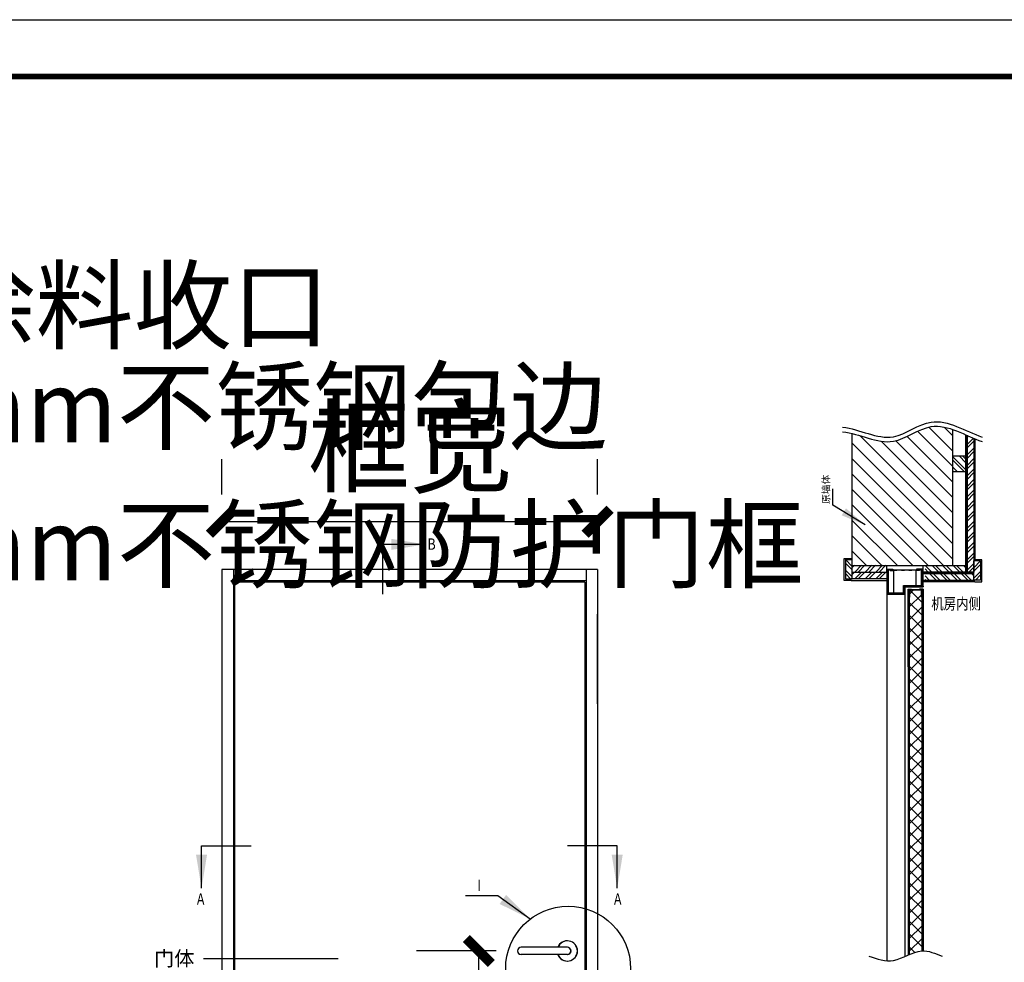
# Model space of a CAD drawing. Units: millimetres. Extents: x -278476643 to 278295649, y -1528171073 to 1528117210.
# Drawn here: x 109941 to 113884, y 3573 to 7349 of the extents above; entities that cross this region are included whole.
import ezdxf

# ---------------------------------------------------------------- set-up
doc = ezdxf.new("R2010")
doc.units = ezdxf.units.MM
for name, pattern in [('0.50MM实线', [0]), ('050MM实线', [0]), ('ACAD_ISO03W100', [30, 12, -18]), ('DASHED2', [0.375, 0.25, -0.125])]:
    doc.linetypes.add(name, pattern=pattern)
doc.layers.add('1轮廓实线层', color=7, linetype='Continuous')
doc.layers.add('字体', color=131, linetype='Continuous')
doc.layers.add('基准', color=172, linetype='0.50MM实线', lineweight=0)
doc.layers.add('虚线', color=246, linetype='DASHED2', lineweight=13)
doc.styles.add('-宋体', font='txt.shx', dxfattribs={"width": 0.5, "bigfont": 'hztxt.shx'})
doc.styles.add('DIM_FONT', font='SIMPLEX.shx', dxfattribs={"width": 0.8, "bigfont": 'hztxt.shx'})
doc.styles.add('HZ', font='SIMPLEX.SHX', dxfattribs={"width": 0.7, "bigfont": 'HZTXT.SHX'})
doc.styles.add('hztxt_txtstyle_61801.43_0_061801.4269', font='tssdeng.shx', dxfattribs={"height": 61801.426873, "bigfont": 'hztxt.shx'})
doc.dimstyles.new('DIMN', dxfattribs={"dimtxt": 300, "dimasz": 100, "dimexe": 250, "dimexo": 300, "dimgap": 150, "dimtad": 1, "dimdec": 0, "dimzin": 0, "dimdsep": 46, "dimtxsty": 'DIM_FONT', "dimblk": 'ARCHTICK', "dimcen": 0.09, "dimclrt": 7, "dimazin": 2, "dimtfac": 1, "dimtdec": 0, "dimtix": 1, "dimtmove": 2, "dimatfit": 3, "dimfxl": 1, "dimtolj": 1, "dimtzin": 0, "dimarcsym": 0})
doc.dimstyles.new('副本ISO-25', dxfattribs={"dimtxt": 135, "dimasz": 135, "dimexe": 1.25, "dimexo": 0.625, "dimgap": 25, "dimtad": 1, "dimdec": 1, "dimtxsty": 'DIM_FONT', "dimcen": 2.5, "dimclrd": 256, "dimclre": 256, "dimclrt": 256, "dimadec": 0, "dimazin": 0, "dimtfac": 1, "dimtdec": 1, "dimtmove": 0, "dimatfit": 3, "dimfxl": 1, "dimlwd": -1, "dimlwe": -1, "dimarcsym": 0})
pattern_1 = [(135, (113408.566, 4802.55), (-21.018, -21.018), []), (135, (113408.566, 4816.56), (-21.018, -21.018), [])]

# ---------------------------------------------------------------- blocks, each defined once
blk = doc.blocks.new('A1')
at = {"color": 7}
for p, q in [((0, 59400), (84100, 59400)), ((2500, 58400), (83100, 58400))]:
    blk.add_line(p, q, dxfattribs=at)
at = {"color": 7, "const_width": 100}
blk.add_lwpolyline([(2500, 58400), (2500, 1000), (83100, 1000), (83100, 58400)], close=True, dxfattribs=at)
blk = doc.blocks.new('_ArchTick')
at = {"color": 0, "linetype": 'ByBlock', "const_width": 0.4}
blk.add_lwpolyline([(-0.5, -0.5), (0.5, 0.5)], dxfattribs=at)
blk = doc.blocks.new('*D2702')
at = {"color": 0, "lineweight": -2}
for p, q in [((110751.2, 5446.5), (110751.2, 5587.7)), ((112255.4, 5446.5), (112255.4, 5587.7)), ((112255.4, 5337.7), (110751.2, 5337.7))]:
    blk.add_line(p, q, dxfattribs=at)
at = {"layer": 'Defpoints', "color": 0}
for p in [(110751.2, 5337.7), (110751.2, 5146.5), (112255.4, 5146.5)]:
    blk.add_point(p, dxfattribs=at)
at = {"color": 0, "lineweight": -2, "xscale": 100, "yscale": 100, "zscale": 100, "rotation": 180}
blk.add_blockref('_ArchTick', (110751.2, 5337.7), dxfattribs=at)
at = {"color": 0, "lineweight": -2, "xscale": 100, "yscale": 100, "zscale": 100}
blk.add_blockref('_ArchTick', (112255.4, 5337.7), dxfattribs=at)
at = {"color": 7, "ltscale": 923.811358, "insert": (111503.3, 5637.7), "char_height": 300, "attachment_point": 5, "style": '-宋体'}
blk.add_mtext('\\A1;框宽', dxfattribs=at)
blk = doc.blocks.new('*D2709')
at = {"color": 0, "lineweight": -2}
for p, q in [((111849.2, 3618.4), (111530, 3618.4)), ((111780, 2323.1), (111780, 3618.4)), ((111905, 2323.1), (111530, 2323.1))]:
    blk.add_line(p, q, dxfattribs=at)
at = {"layer": 'Defpoints', "color": 0}
for p in [(111780, 3618.4), (112149.2, 3618.4), (112205, 2323.1)]:
    blk.add_point(p, dxfattribs=at)
at = {"color": 0, "lineweight": -2, "xscale": 100, "yscale": 100, "zscale": 100}
for p, rotation in [((111780, 3618.4), 90), ((111780, 2323.1), 270)]:
    blk.add_blockref('_ArchTick', p, dxfattribs=dict(at, rotation=rotation))
at = {"color": 7, "ltscale": 923.811358, "insert": (111480, 2970.7), "char_height": 300, "attachment_point": 5, "rotation": 90, "style": '-宋体'}
blk.add_mtext('\\A1;950', dxfattribs=at)

msp = doc.modelspace()

# ---------------------------------------------------------------- hatches: boundary and pattern name
h = msp.add_hatch(color=256)
edge = h.paths.add_edge_path()
edge.add_line((113730.407, 5686.73), (113730.407, 5135.6))
edge.add_line((113730.407, 5135.6), (113735.163, 5135.6))
edge.add_line((113735.163, 5135.6), (113735.163, 5684.492))
edge.add_spline(control_points=[(113735.163, 5684.492), (113733.579, 5685.239), (113731.993, 5685.985), (113730.407, 5686.73)], knot_values=[275.97338309, 275.97338309, 275.97338309, 275.97338309, 279.09828228, 279.09828228, 279.09828228, 279.09828228], degree=3, periodic=0)
h = msp.add_hatch()
h.set_pattern_fill('ANSI32', color=256, scale=79.263734, angle=180, style=0)
h.set_pattern_definition([(225, (113408.566, 4802.55), (21.018, -21.018), []), (225, (113394.554, 4802.55), (21.018, -21.018), [])])
edge = h.paths.add_edge_path()
edge.add_spline(control_points=[(113762.113, 5671.976), (113753.161, 5676.002), (113744.174, 5680.248), (113735.163, 5684.492)], knot_values=[279.09828228, 279.09828228, 279.09828228, 279.09828228, 296.86787747, 296.86787747, 296.86787747, 296.86787747], degree=3, periodic=0)
edge.add_line((113735.163, 5684.492), (113735.163, 5135.6))
edge.add_line((113735.163, 5135.6), (113762.113, 5135.6))
edge.add_line((113762.113, 5135.6), (113762.113, 5262.422))
edge.add_line((113762.113, 5262.422), (113762.113, 5671.976))
h = msp.add_hatch()
h.set_pattern_fill('ANSI32', color=256, scale=79.263734, angle=90, style=0)
h.set_pattern_definition(pattern_1)
h.paths.add_polyline_path([(113678.093, 5601.111), (113678.093, 5537.7), (113730.407, 5537.7), (113730.407, 5601.111)])
h = msp.add_hatch()
h.set_pattern_fill('ANSI32', color=256, scale=79.263734, angle=90, style=0)
h.set_pattern_definition([(45, (113628.615, 4807.96), (21.018, -21.018), []), (45, (113628.615, 4821.97), (21.018, -21.018), [])])
h.paths.add_polyline_path([(113408.481, 5109.305), (113408.481, 5136.254), (113275.069, 5136.254), (113275.069, 5109.305)])
at = {"lineweight": -3}
for points in [[(113483.982, 5078.979), (113556.366, 5078.979), (113556.366, 5145.002), (113553.181, 5145.002), (113553.181, 5082.165), (113480.796, 5082.165), (113480.796, 5052.942), (113418.853, 5052.942), (113418.853, 5145.002), (113415.668, 5145.002), (113415.668, 5049.756), (113483.982, 5049.756)], [(113415.668, 5145.002), (113415.668, 5049.756), (113483.982, 5049.756), (113483.982, 5078.979), (113556.366, 5078.979), (113556.366, 5143.961), (113553.181, 5143.961), (113553.181, 5082.165), (113480.796, 5082.165), (113480.796, 5052.942), (113418.853, 5052.942), (113418.853, 5145.002)], [(113558.869, 5135.6), (113558.869, 5130.844), (113762.113, 5130.844), (113762.113, 5135.6), (113735.163, 5135.6), (113730.407, 5135.6)]]:
    msp.add_hatch(color=256, dxfattribs=at).paths.add_polyline_path(points)
h = msp.add_hatch()
h.set_pattern_fill('ANSI32', color=256, scale=79.263734, angle=90, style=0)
h.set_pattern_definition(pattern_1)
h.paths.add_polyline_path([(113567.009, 5162.55), (113567.009, 5135.6), (113730.407, 5135.6), (113730.407, 5162.55)])
h = msp.add_hatch()
h.set_pattern_fill('ANSI32', color=256, scale=79.263734, angle=90, style=0)
h.set_pattern_definition(pattern_1)
h.paths.add_polyline_path([(113567.009, 5130.844), (113567.009, 5103.895), (113762.113, 5103.895), (113762.113, 5130.844)])
h = msp.add_hatch(color=256, dxfattribs=at)
edge = h.paths.add_edge_path()
edge.add_line((113503.625, 5066.397), (113500.439, 5066.397))
edge.add_line((113500.439, 5066.397), (113500.439, 3602.522))
edge.add_spline(control_points=[(113500.439, 3602.522), (113501.501, 3602.993), (113502.563, 3603.462), (113503.625, 3603.926)], knot_values=[715.94856112, 715.94856112, 715.94856112, 715.94856112, 730.80507041, 730.80507041, 730.80507041, 730.80507041], degree=3, periodic=0)
edge.add_line((113503.625, 3603.926), (113503.625, 5065.49))
edge.add_line((113503.625, 5065.49), (113503.625, 5066.397))
h = msp.add_hatch(dxfattribs=at)
h.set_pattern_fill('ANSI37', color=256, scale=11.376542, style=0)
h.set_pattern_definition([(45, (83782.927, -13997.183), (-25.541065, 25.541065), []), (135, (83782.927, -13997.183), (-25.541065, -25.541065), [])])
edge = h.paths.add_edge_path()
edge.add_line((113553.864, 5035.331), (113552.043, 5035.331))
edge.add_line((113552.043, 5035.331), (113552.043, 5064.576))
edge.add_line((113552.043, 5064.576), (113505.445, 5064.576))
edge.add_line((113505.445, 5064.576), (113505.445, 5035.331))
edge.add_line((113505.445, 5035.331), (113503.625, 5035.331))
edge.add_line((113503.625, 5035.331), (113503.625, 4756.354))
edge.add_line((113503.625, 4756.354), (113503.625, 3603.926))
edge.add_spline(control_points=[(113503.625, 3603.926), (113520.309, 3611.229), (113536.978, 3617.604), (113553.864, 3618.686)], knot_values=[730.80507041, 730.80507041, 730.80507041, 730.80507041, 964.26812603, 964.26812603, 964.26812603, 964.26812603], degree=3, periodic=0)
edge.add_line((113553.864, 3618.686), (113553.864, 5035.331))
h = msp.add_hatch(color=256, dxfattribs=at)
edge = h.paths.add_edge_path()
edge.add_line((113557.049, 5066.397), (113553.864, 5066.397))
edge.add_line((113553.864, 5066.397), (113553.864, 5035.331))
edge.add_line((113553.864, 5035.331), (113553.864, 4992.595))
edge.add_line((113553.864, 4992.595), (113553.864, 3618.686))
edge.add_spline(control_points=[(113553.864, 3618.686), (113554.925, 3618.754), (113555.986, 3618.801), (113557.049, 3618.828)], knot_values=[964.26812603, 964.26812603, 964.26812603, 964.26812603, 978.93749565, 978.93749565, 978.93749565, 978.93749565], degree=3, periodic=0)
edge.add_line((113557.049, 3618.828), (113557.049, 5066.397))
at = {"layer": '1轮廓实线层'}
h = msp.add_hatch(dxfattribs=at)
h.set_pattern_fill('ANSI31', color=256, scale=13.761065, angle=90, style=0)
h.set_pattern_definition([(135, (105687.773, 144232.233), (-30.894472, -30.894472), [])])
edge = h.paths.add_edge_path()
edge.add_line((113678.093, 5162.55), (113678.093, 5707.127))
edge.add_spline(control_points=[(113678.093, 5707.127), (113648.94, 5717.305), (113567.679, 5734.027), (113440.678, 5625.685), (113331.273, 5677.231), (113275.591, 5691.11)], knot_values=[25.56550215, 25.56550215, 25.56550215, 25.56550215, 84.75089419, 191.04819233, 300.70919799, 300.70919799, 300.70919799, 300.70919799], degree=3, periodic=0)
edge.add_line((113275.591, 5691.11), (113275.591, 5162.55))
edge.add_line((113275.591, 5162.55), (113678.093, 5162.55))

# ---------------------------------------------------------------- linework, layer by layer
for p, q in [((113275.591, 5162.55, -7.67), (113275.591, 5692.052, -7.67)), ((113248.119, 5185.848, -7.67), (113275.069, 5158.899, -7.67)), ((113248.119, 5171.836, -7.67), (113275.069, 5144.887, -7.67)), ((113789.063, 5180.438, -7.67), (113762.113, 5153.488, -7.67)), ((113789.063, 5166.426, -7.67), (113762.113, 5139.476, -7.67)), ((112255.439, 5146.463, -7.67), (110751.202, 5146.463, -7.67)), ((110751.202, 5146.463, -7.67), (110751.202, 4708.95, -7.67)), ((110797.072, 5146.463, -7.67), (110797.072, 4708.95, -7.67)), ((112209.569, 5146.463, -7.67), (112209.569, 4708.95, -7.67)), ((112255.439, 5146.463, -7.67), (112255.439, 4708.95, -7.67)), ((113248.119, 5143.812, -7.67), (113275.069, 5116.863, -7.67)), ((113248.119, 5129.8, -7.67), (113268.615, 5109.305, -7.67)), ((113275.069, 5153.937, -7.67), (113284.335, 5163.204, -7.67)), ((113275.591, 5162.55, -7.67), (113678.093, 5162.55, -7.67)), ((113285.41, 5136.254, -7.67), (113312.359, 5163.204, -7.67)), ((113299.422, 5136.254, -7.67), (113326.371, 5163.204, -7.67)), ((113327.446, 5136.254, -7.67), (113354.395, 5163.204, -7.67)), ((113341.458, 5136.254, -7.67), (113368.407, 5163.204, -7.67)), ((113369.482, 5136.254, -7.67), (113396.431, 5163.204, -7.67)), ((113383.494, 5136.254, -7.67), (113410.443, 5163.204, -7.67)), ((113413.165, 5147.505, -7.67), (113438.364, 5147.505, -7.67)), ((113413.165, 5147.505, -7.67), (113438.364, 5147.505, -7.67)), ((113413.165, 5147.505, -7.67), (113413.165, 5047.253, -7.67)), ((113413.165, 5147.505, -7.67), (113413.165, 5047.253, -7.67)), ((113415.668, 5145.002, -7.67), (113438.364, 5145.002, -7.67)), ((113415.668, 5145.002, -7.67), (113438.364, 5145.002, -7.67)), ((113415.668, 5145.002, -7.67), (113415.668, 5049.756, -7.67)), ((113415.668, 5145.002, -7.67), (113415.668, 5049.756, -7.67)), ((113418.853, 5145.002, -7.67), (113418.853, 5052.942, -7.67)), ((113418.853, 5145.002, -7.67), (113418.853, 5052.942, -7.67)), ((113438.364, 5147.505, -7.67), (113438.364, 5145.002, -7.67)), ((113438.364, 5147.505, -7.67), (113438.364, 5145.002, -7.67)), ((113558.869, 5147.505, -7.67), (113532.197, 5147.505, -7.67)), ((113532.197, 5147.505, -7.67), (113532.197, 5145.019, -7.67)), ((113556.366, 5145.002, -7.67), (113532.197, 5145.002, -7.67)), ((113553.181, 5082.165, -7.67), (113553.181, 5145.002, -7.67)), ((113553.181, 5082.165, -7.67), (113553.181, 5143.961, -7.67)), ((113556.366, 5078.979, -7.67), (113556.366, 5145.002, -7.67)), ((113556.366, 5078.979, -7.67), (113556.366, 5143.961, -7.67)), ((113558.869, 5079.236, -7.67), (113558.869, 5147.505, -7.67)), ((113558.869, 5079.236, -7.67), (113558.869, 5146.463, -7.67)), ((113789.063, 5138.402, -7.67), (113762.113, 5111.452, -7.67)), ((112204.982, 5096.006, -7.67), (110801.659, 5096.006, -7.67)), ((110801.659, 5096.006, -7.67), (110801.659, 4708.95, -7.67)), ((112209.569, 5100.593, -7.67), (110838.028, 5100.593, -7.67)), ((112204.982, 5096.006, -7.67), (112204.982, 4708.95, -7.67)), ((113789.063, 5124.39, -7.67), (113768.567, 5103.895, -7.67)), ((113413.165, 5047.253, -7.67), (113485.889, 5047.253, -7.67)), ((113413.165, 5047.253, -7.67), (113485.889, 5047.253, -7.67)), ((113415.668, 5049.756, -7.67), (113483.982, 5049.756, -7.67)), ((113415.668, 5049.756, -7.67), (113483.982, 5049.756, -7.67)), ((113418.853, 5052.942, -7.67), (113480.796, 5052.942, -7.67)), ((113418.853, 5052.942, -7.67), (113480.796, 5052.942, -7.67)), ((113480.796, 5082.165, -7.67), (113553.181, 5082.165, -7.67)), ((113480.796, 5082.165, -7.67), (113553.181, 5082.165, -7.67)), ((113480.796, 5052.942, -7.67), (113480.796, 5082.165, -7.67)), ((113480.796, 5052.942, -7.67), (113480.796, 5082.165, -7.67)), ((113483.982, 5078.979, -7.67), (113556.366, 5078.979, -7.67)), ((113483.982, 5078.979, -7.67), (113556.366, 5078.979, -7.67)), ((113483.982, 5049.756, -7.67), (113483.982, 5078.979, -7.67)), ((113483.982, 5049.756, -7.67), (113483.982, 5078.979, -7.67)), ((113485.889, 5047.253, -7.67), (113486.484, 5047.253, -7.67)), ((113485.889, 5047.253, -7.67), (113486.484, 5047.253, -7.67)), ((113486.484, 5076.476, -7.67), (113558.869, 5076.476, -7.67)), ((113486.484, 5076.476, -7.67), (113558.869, 5076.476, -7.67)), ((113486.484, 5047.253, -7.67), (113486.484, 5076.476, -7.67)), ((113486.484, 5047.253, -7.67), (113486.484, 5076.476, -7.67)), ((113498.619, 5068.217, -7.67), (113498.619, 3601.712, -7.67)), ((113498.619, 5068.217, -7.67), (113512.271, 5068.217, -7.67)), ((113500.439, 5066.397, -7.67), (113500.439, 3602.522, -7.67)), ((113500.439, 5066.397, -7.67), (113521.843, 5066.397, -7.67)), ((113504.992, 5066.397, -7.67), (113500.439, 5066.397, -7.67)), ((113500.439, 5065.49, -7.67), (113500.439, 3602.522, -7.67)), ((113503.625, 5065.49, -7.67), (113503.625, 3603.926, -7.67)), ((113505.445, 5064.576, -7.67), (113552.043, 5064.576, -7.67)), ((113505.445, 5064.576, -7.67), (113521.843, 5064.576, -7.67)), ((113505.445, 5035.331, -7.67), (113505.445, 5064.576, -7.67)), ((113512.271, 5066.397, -7.67), (113557.049, 5066.397, -7.67)), ((113545.217, 5068.217, -7.67), (113558.869, 5068.217, -7.67)), ((113552.043, 5035.331, -7.67), (113552.043, 5064.576, -7.67)), ((113552.043, 5035.331, -7.67), (113552.043, 5064.576, -7.67)), ((113552.508, 5068.217, -7.67), (113558.869, 5068.217, -7.67)), ((113552.508, 5066.397, -7.67), (113557.049, 5066.397, -7.67)), ((113553.864, 5066.397, -7.67), (113553.864, 3618.686, -7.67)), ((113553.864, 5065.49, -7.67), (113553.864, 4992.595, -7.67)), ((113557.049, 5066.397, -7.67), (113557.049, 3618.828, -7.67)), ((113557.049, 5065.49, -7.67), (113557.049, 4992.595, -7.67)), ((113558.869, 5079.236, -7.67), (113558.869, 5076.476, -7.67)), ((113558.869, 5079.236, -7.67), (113558.869, 5076.476, -7.67)), ((113558.869, 5068.217, -7.67), (113558.869, 3618.854, -7.67)), ((113500.439, 4756.354, -7.67), (113500.439, 5035.331, -7.67)), ((113503.625, 4756.354, -7.67), (113503.625, 5035.331, -7.67)), ((113503.625, 5035.331, -7.67), (113505.445, 5035.331, -7.67)), ((113553.864, 5035.331, -7.67), (113552.043, 5035.331, -7.67)), ((112255.439, 4608.663, -7.67), (112255.439, 4967.535, -7.67)), ((110751.202, 4708.95, -7.67), (110751.202, 2309.295, -7.67)), ((110797.072, 4708.95, -7.67), (110797.072, 2743.533, -7.67)), ((110801.659, 4708.95, -7.67), (110801.659, 2323.056, -7.67)), ((112204.982, 4708.95, -7.67), (112204.982, 2323.056, -7.67)), ((112209.569, 4708.95, -7.67), (112209.569, 2309.295, -7.67)), ((112255.439, 4708.95, -7.67), (112255.439, 2309.295, -7.67))]:
    msp.add_line(p, q)
at = {"lineweight": -3}
for p, q in [((113413.165, 5136.254, -7.67), (113413.165, 5162.55, -7.67)), ((113413.165, 5146.463, -7.67), (113413.165, 3579.729, -7.67)), ((113427.016, 5145.002, -7.67), (113544.282, 5145.002, -7.67)), ((113427.016, 5145.002, -7.67), (113427.016, 5142.499, -7.67)), ((113427.016, 5142.499, -7.67), (113440.64, 5142.499, -7.67)), ((113440.64, 5142.499, -7.67), (113440.64, 5052.942, -7.67)), ((113529.921, 5142.517, -7.67), (113529.921, 5082.182, -7.67)), ((113544.282, 5142.499, -7.67), (113529.921, 5142.499, -7.67)), ((113544.282, 5145.002, -7.67), (113544.282, 5142.499, -7.67)), ((113558.869, 5146.463, -7.67), (113558.869, 5162.55, -7.67)), ((110838.028, 5105.18, -7.67), (110802.315, 5105.18, -7.67)), ((110802.315, 5101.617, -7.67), (110802.315, 5105.18, -7.67)), ((110838.028, 5099.569, -7.67), (110802.315, 5099.569, -7.67)), ((110802.315, 5099.569, -7.67), (110802.315, 5096.006, -7.67)), ((110802.315, 5098.545, -7.67), (110802.315, 5096.006, -7.67)), ((110838.028, 5101.617, -7.67), (110838.028, 5105.18, -7.67)), ((110838.028, 5099.569, -7.67), (110838.028, 5096.006, -7.67)), ((110838.028, 5098.545, -7.67), (110838.028, 5096.006, -7.67)), ((113486.484, 5076.476, -7.67), (113486.484, 3596.28, -7.67)), ((113498.619, 5068.217, -7.67), (113512.271, 5068.217, -7.67)), ((113503.625, 5035.331, -7.67), (113503.625, 5066.397, -7.67)), ((113512.271, 5068.217, -7.67), (113512.271, 5066.397, -7.67)), ((113558.869, 5068.217, -7.67), (113545.217, 5068.217, -7.67)), ((113545.217, 5068.217, -7.67), (113545.217, 5066.397, -7.67)), ((113553.864, 5035.331, -7.67), (113553.864, 5066.397, -7.67))]:
    msp.add_line(p, q, dxfattribs=at)
at = {"linetype": 'ACAD_ISO03W100', "lineweight": -3}
msp.add_line((113544.282, 5142.499, -7.67), (113427.016, 5142.499, -7.67), dxfattribs=at)
at = {"lineweight": 30}
msp.add_line((113498.619, 4755.954, -7.67), (113498.619, 5068.217, -7.67), dxfattribs=at)
at = {"color": 2}
for p, q in [((112133.921, 3632.966, -7.67), (111948.911, 3632.966, -7.67)), ((112134.648, 3632.966, -7.67), (111949.638, 3632.966, -7.67)), ((112133.921, 3603.915, -7.67), (111948.911, 3603.915, -7.67)), ((112134.648, 3603.915, -7.67), (111949.638, 3603.915, -7.67))]:
    msp.add_line(p, q, dxfattribs=at)
at = {"color": 1}
msp.add_line((111216.201, 3587.435, -7.67), (110676.828, 3587.435, -7.67), dxfattribs=at)
at = {"elevation": -7.67}
for points in [[(113735.163, 5684.492), (113735.163, 5135.6), (113730.407, 5135.6), (113730.407, 5686.73)], [(113762.113, 5671.976), (113762.113, 5135.6), (113735.163, 5135.6), (113735.163, 5684.492)], [(113248.119, 5186.279), (113248.119, 5109.305), (113275.069, 5109.305), (113275.069, 5186.923)], [(113789.063, 5180.868), (113789.063, 5103.895), (113762.113, 5103.895), (113762.113, 5181.512)], [(113413.165, 5109.305), (113275.069, 5109.305), (113275.069, 5136.254), (113413.165, 5136.254)], [(113558.869, 5130.844), (113762.113, 5130.844), (113762.113, 5135.6), (113558.869, 5135.6)], [(113558.869, 5103.895), (113762.113, 5103.895), (113762.113, 5130.844), (113558.869, 5130.844)], [(113567.009, 5162.55), (113730.407, 5162.55), (113730.407, 5135.6), (113567.009, 5135.6)]]:
    msp.add_lwpolyline(points, dxfattribs=at)
msp.add_lwpolyline([(113730.407, 5537.7), (113678.093, 5537.7), (113678.093, 5601.111), (113730.407, 5601.111)], close=True, dxfattribs=at)
at = {"lineweight": -3}
msp.add_circle((112137.583, 3547.232, -7.67), 250.183, dxfattribs=at)
at = {"color": 2}
for centre, start, end in [((111948.911, 3618.44, -7.67), 90, 270), ((111949.638, 3618.44, -7.67), 90, 270), ((112133.921, 3618.44, -7.67), 270, 90), ((112134.648, 3618.44, -7.67), 270, 90)]:
    msp.add_arc(centre, 14.526, start, end, dxfattribs=at)
for centre in [(112133.921, 3618.44, -7.67), (112134.648, 3618.44, -7.67)]:
    msp.add_arc(centre, 40.519, 201.007525, 158.992475)
at = {"start_tangent": (0.99503329, -0.09954272), "end_tangent": (0.94238601, -0.33452745)}
for points in [[(113236.656, 5716.413, -7.67), (113439.875, 5678.302, -7.67), (113591.437, 5736.995, -7.67), (113795.149, 5676.672, -7.67)], [(113236.656, 5698.21, -7.67), (113439.875, 5660.1, -7.67), (113591.437, 5718.792, -7.67), (113795.149, 5658.47, -7.67)]]:
    msp.add_spline(points, degree=3, dxfattribs=at)
at = {"lineweight": -3}
msp.add_spline([(113341.99, 3596.996, -7.67), (113440.484, 3580.713, -7.67), (113553.864, 3618.686, -7.67), (113635.648, 3596.996, -7.67)], degree=3, dxfattribs=at)
at = {"layer": '1轮廓实线层'}
for p, q in [((113678.093, 5162.55, -7.67), (113678.323, 5707.047, -7.67)), ((113765.743, 5669.833, -7.67), (113765.743, 5180.868, -7.67)), ((113242.592, 5190.581, -7.67), (113275.591, 5190.581, -7.67)), ((113242.592, 5179.486, -7.67), (113242.592, 5190.581, -7.67)), ((113242.592, 5101.828, -7.67), (113242.592, 5179.486, -7.67)), ((113248.119, 5186.279, -7.67), (113275.069, 5186.279, -7.67)), ((113789.063, 5180.868, -7.67), (113762.113, 5180.868, -7.67)), ((113794.589, 5185.171, -7.67), (113765.743, 5185.171, -7.67)), ((113794.589, 5174.076, -7.67), (113794.589, 5185.171, -7.67)), ((113794.589, 5096.418, -7.67), (113794.589, 5174.076, -7.67)), ((113271.438, 5101.828, -7.67), (113242.592, 5101.828, -7.67)), ((113275.069, 5109.305, -7.67), (113271.438, 5109.305, -7.67)), ((113271.438, 5101.828, -7.67), (113413.165, 5101.828, -7.67)), ((113765.743, 5096.418, -7.67), (113558.869, 5096.418, -7.67)), ((113762.113, 5103.895, -7.67), (113765.743, 5103.895, -7.67)), ((113765.743, 5096.418, -7.67), (113794.589, 5096.418, -7.67))]:
    msp.add_line(p, q, dxfattribs=at)
at = {"layer": '基准', "color": 7, "linetype": '050MM实线', "lineweight": 0}
for p, q in [((110810.506, 5110.799, -7.67), (110809.482, 5110.208, -7.67)), ((110809.482, 5110.208, -7.67), (110809.482, 5109.026, -7.67)), ((110809.482, 5109.026, -7.67), (110810.506, 5108.435, -7.67)), ((110811.53, 5110.208, -7.67), (110810.506, 5110.799, -7.67)), ((110810.506, 5108.435, -7.67), (110811.53, 5109.026, -7.67)), ((110811.53, 5109.026, -7.67), (110811.53, 5110.208, -7.67))]:
    msp.add_line(p, q, dxfattribs=at)
for start, end in [(0.000001, 180.000001), (180.000001, 0.000001)]:
    msp.add_arc((110810.506, 5109.617, -7.67), 2.389, start, end, dxfattribs=at)
at = {"layer": '虚线', "color": 0, "linetype": 'Continuous', "lineweight": 0}
for p, q in [((110797.072, 5100.593, -7.67), (110838.028, 5100.593, -7.67)), ((110802.315, 5102.641, -7.67), (110802.315, 5100.593, -7.67)), ((110802.315, 5099.569, -7.67), (110802.315, 5098.545, -7.67)), ((110805.387, 5107.228, -7.67), (110815.626, 5107.228, -7.67)), ((110805.387, 5105.18, -7.67), (110805.387, 5107.228, -7.67)), ((110815.626, 5105.18, -7.67), (110815.626, 5107.228, -7.67)), ((110818.697, 5105.18, -7.67), (110818.697, 5100.593, -7.67)), ((110818.697, 5099.569, -7.67), (110818.697, 5096.006, -7.67)), ((110838.028, 5100.593, -7.67), (110838.028, 5102.641, -7.67)), ((110838.028, 5098.545, -7.67), (110838.028, 5099.569, -7.67))]:
    msp.add_line(p, q, dxfattribs=at)
at = {"layer": '虚线', "color": 0, "linetype": 'ACAD_ISO03W100', "lineweight": 0, "ltscale": 0.3}
for p, q in [((110807.776, 5094.764, -7.67), (110807.776, 5105.18, -7.67)), ((110813.236, 5094.764, -7.67), (110813.236, 5105.18, -7.67))]:
    msp.add_line(p, q, dxfattribs=at)
at = {"layer": '虚线', "color": 0, "linetype": 'ACAD_ISO03W100', "lineweight": 0}
for p, q in [((110807.776, 5094.764, -7.67), (110813.236, 5094.764, -7.67)), ((110809.824, 5092.717, -7.67), (110807.776, 5094.764, -7.67)), ((110809.824, 5092.717, -7.67), (110811.189, 5092.717, -7.67)), ((110811.189, 5092.717, -7.67), (110813.236, 5094.764, -7.67))]:
    msp.add_line(p, q, dxfattribs=at)

# ---------------------------------------------------------------- block references
at = {"color": 0, "xscale": 0.2280153739315292, "yscale": 0.2280153739315292, "zscale": 0.2280153739315292}
msp.add_blockref('A1', (100287.897, -6195.392), dxfattribs=at)

# ---------------------------------------------------------------- texts
at = {"style": '-宋体', "width": 0.8}
for s, height, p in [('B', 45.506, (111574.329, 5225.481, -7.67)), ('机房内侧', 45.5062, (113591.859, 4986.927, -7.67)), ('I', 45.506, (111774.133, 3858.242, -7.67)), ('A', 45.506, (110650.851, 3803.638, -7.67)), ('A', 45.506, (112321.054, 3803.638, -7.67))]:
    msp.add_text(s, height=height, dxfattribs=at).set_placement(p)
at = {"color": 1, "true_color": 0xff0000, "char_height": 287.95318, "attachment_point": 7, "style": 'hztxt_txtstyle_61801.43_0_061801.4269'}
for s, insert in [('GF-3防辐射涂料收口', (107591.457, 5969.83, -1.745)), ('钢木结构1.0mm不锈钢包边', (107486.794, 5565.57, -1.745))]:
    msp.add_mtext(s, dxfattribs=dict(at, insert=insert))
at = {"insert": (113155.76, 5409.261, -7.67), "char_height": 28.5349, "attachment_point": 1, "rotation": 90, "style": '-宋体'}
msp.add_mtext('\\A1;原墙体', dxfattribs=at)
at = {"color": 2, "insert": (110641.021, 3617.622, -7.67), "char_height": 59.15802, "width": 5486.10268, "attachment_point": 3, "style": '-宋体'}
msp.add_mtext('{\\fSimSun|b0|i0|c134|p2;门体}', dxfattribs=at)
at = {"layer": '字体', "color": 1, "true_color": 0xff0000, "insert": (107486.794, 5390.624, -1.745), "char_height": 287.95318, "width": 2476.07729, "attachment_point": 1, "line_spacing_factor": 0.728571, "style": 'HZ'}
msp.add_mtext('铅钢结构1.2mm不锈钢防护门框', dxfattribs=at)

# ---------------------------------------------------------------- dimensions: what is measured, and where the dimension line sits
for base, p1, p2, angle, text, picture, middle in [((110751.202, 5337.697, -7.67), (112255.439, 5146.463, -7.67), (110751.202, 5146.463, -7.67), 180, '框宽', '*D2702', (111503.32, 5637.697, -7.67)), ((111779.959, 3618.44, -7.67), (112204.982, 2323.056, -7.67), (112149.173, 3618.44, -7.67), 90, '950', '*D2709', (111479.959, 2970.748, -7.67))]:
    dim = msp.add_linear_dim(base=base, p1=p1, p2=p2, angle=angle, text=text, dimstyle='DIMN', override={"dimtxsty": '-宋体', "dimfxl": 2.5, "dimarcsym": 1})
    dim.commit()
    dim.dimension.update_dxf_attribs({"geometry": picture, "text_midpoint": middle})

# ---------------------------------------------------------------- leaders
msp.add_leader([(113326.851, 5325.298, -7.67), (113196.981, 5404.53, -7.67), (113196.981, 5469.861, -7.67)], dimstyle='DIMN', override={"dimtxsty": '-宋体', "dimfxl": 2.5, "dimarcsym": 1})
at = {"lineweight": -3}
for points in [[(111564.308, 5247.027, -7.67), (111393.911, 5247.027, -7.67), (111393.911, 5048.079, -7.67)], [(110669.452, 3869.436, -7.67), (110669.452, 4039.833, -7.67), (110868.4, 4039.833, -7.67)], [(112334.054, 3869.436, -7.67), (112334.054, 4039.833, -7.67), (112135.107, 4039.833, -7.67)], [(111985.877, 3746.171, -7.67), (111856.002, 3839.269, -7.67), (111726.505, 3839.269, -7.67)]]:
    msp.add_leader(points, dimstyle='副本ISO-25', override={"dimgap": 25, "dimtad": 0, "dimtxsty": '-宋体'}, dxfattribs=at)

doc.saveas('drawing.dxf')
